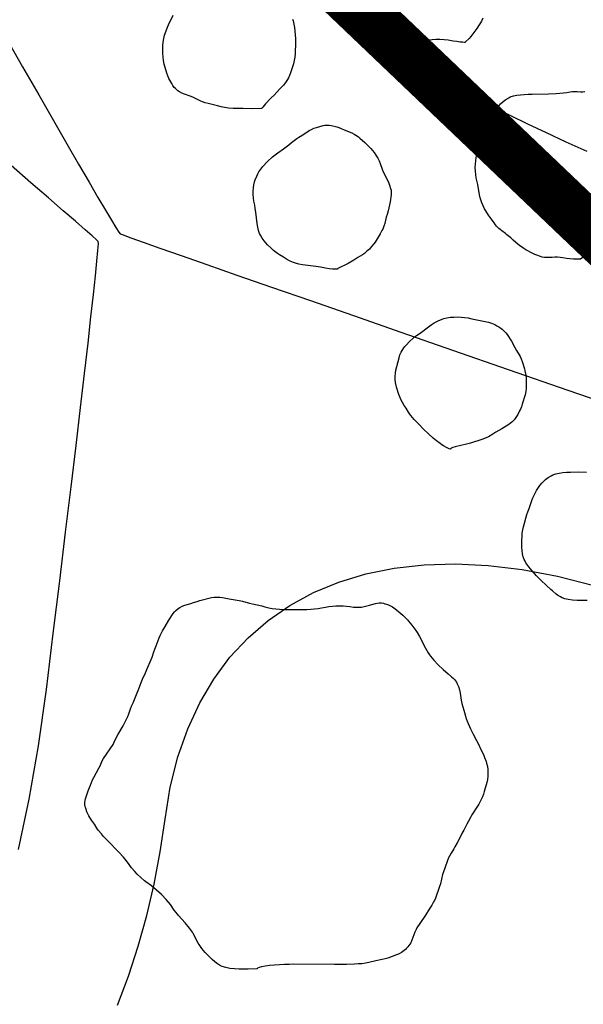
# Model space of a CAD drawing. Units: metres. Extents: x 622860 to 625260, y 2463500 to 2465300.
# Drawn here: x 624365 to 624376, y 2463799 to 2463818 of the extents above; entities that cross this region are included whole.
import ezdxf

# ---------------------------------------------------------------- set-up
doc = ezdxf.new("R2010")
doc.units = ezdxf.units.M
doc.header["$LTSCALE"] = 40
doc.linetypes.add('ACAD_ISO02W100', pattern=[15, 12, -3])
doc.layers.add('0_NOM146-7-4-L-PM', color=7, linetype='Continuous', true_color=0x0070ff)
doc.layers.add('Palapa', color=7, linetype='Continuous', true_color=0xb8931e)
doc.layers.add('CVL_CURV_D', color=31, linetype='Continuous')
doc.layers.add('CVL_CURVZ', color=10, linetype='Continuous')

msp = doc.modelspace()

# ---------------------------------------------------------------- linework, layer by layer
at = {"layer": '0_NOM146-7-4-L-PM', "linetype": 'ACAD_ISO02W100', "ltscale": 0.01, "const_width": 1}
msp.add_lwpolyline([(624062.083, 2464268.222), (624077.335, 2464220.605), (624115.582, 2464188.4), (624143.444, 2464146.882), (624148.14, 2464097.103), (624195.208, 2464080.233), (624221.646, 2464037.795), (624252.05, 2463998.101), (624276.121, 2463964.376), (624298.618, 2463919.723), (624328.869, 2463879.913), (624352.803, 2463836.013), (624381.356, 2463808.798), (624410.31, 2463768.035)], dxfattribs=at)
at = {"layer": 'CVL_CURV_D', "color": 34, "linetype": 'Continuous'}
for points, elevation in [([(624375.616, 2463815.702), (624375.213, 2463815.883), (624374.831, 2463816.059), (624374.472, 2463816.229), (624374.135, 2463816.394), (624373.824, 2463816.552), (624373.539, 2463816.703), (624373.281, 2463816.846), (624373.034, 2463816.997), (624372.781, 2463817.168), (624372.522, 2463817.359), (624372.259, 2463817.57), (624371.993, 2463817.799), (624371.723, 2463818.046), (624371.451, 2463818.309)], 1.2), ([(624366.574, 2463799.275), (624366.785, 2463799.832), (624366.973, 2463800.408), (624367.139, 2463800.999), (624367.28, 2463801.605), (624367.397, 2463802.224), (624367.488, 2463802.855), (624367.589, 2463803.473), (624367.735, 2463804.052), (624367.924, 2463804.592), (624368.155, 2463805.092), (624368.426, 2463805.551), (624368.737, 2463805.969), (624369.086, 2463806.345), (624369.471, 2463806.678), (624369.892, 2463806.968), (624370.347, 2463807.215), (624370.834, 2463807.417), (624371.352, 2463807.573), (624371.9, 2463807.684), (624372.477, 2463807.749), (624373.081, 2463807.766), (624373.711, 2463807.736), (624374.365, 2463807.657), (624375.042, 2463807.53), (624375.741, 2463807.353)], 1.4)]:
    msp.add_lwpolyline(points, dxfattribs=dict(at, elevation=elevation))
at = {"layer": 'CVL_CURVZ', "color": 10, "linetype": 'Continuous', "elevation": 1.311}
for points in [[(624364.41, 2463817.923), (624364.746, 2463817.332), (624365.056, 2463816.79), (624365.339, 2463816.295), (624365.595, 2463815.85), (624365.823, 2463815.455), (624366.024, 2463815.109), (624366.196, 2463814.814), (624366.34, 2463814.571), (624366.455, 2463814.379), (624366.541, 2463814.239), (624366.598, 2463814.152), (624366.625, 2463814.118), (624366.682, 2463814.095), (624366.829, 2463814.042), (624367.064, 2463813.958), (624367.387, 2463813.844), (624367.797, 2463813.7), (624368.292, 2463813.527), (624368.873, 2463813.324), (624369.537, 2463813.092), (624370.285, 2463812.832), (624371.116, 2463812.543), (624372.028, 2463812.226), (624373.02, 2463811.882), (624374.093, 2463811.509), (624375.244, 2463811.11), (624376.473, 2463810.684)], [(624364.668, 2463802.268), (624364.875, 2463803.239), (624365.054, 2463804.268), (624365.205, 2463805.352), (624365.337, 2463806.429), (624365.46, 2463807.438), (624365.574, 2463808.378), (624365.679, 2463809.248), (624365.774, 2463810.047), (624365.861, 2463810.774), (624365.937, 2463811.429), (624366.005, 2463812.011), (624366.062, 2463812.519), (624366.11, 2463812.952), (624366.149, 2463813.31), (624366.177, 2463813.591), (624366.196, 2463813.796), (624366.204, 2463813.923), (624366.202, 2463813.971), (624366.169, 2463814.002), (624366.085, 2463814.077), (624365.95, 2463814.196), (624365.764, 2463814.358), (624365.528, 2463814.563), (624365.242, 2463814.81), (624364.907, 2463815.099), (624364.524, 2463815.429)]]:
    msp.add_lwpolyline(points, dxfattribs=at)
at = {"layer": 'Palapa'}
for points in [[(624369.942, 2463818.247), (624369.954, 2463818.214), (624369.97, 2463818.153), (624369.981, 2463818.088), (624369.989, 2463818.02), (624369.994, 2463817.949), (624369.997, 2463817.876), (624369.998, 2463817.803), (624369.997, 2463817.73), (624369.995, 2463817.658), (624369.991, 2463817.586), (624369.984, 2463817.516), (624369.974, 2463817.45), (624369.96, 2463817.387), (624369.949, 2463817.352), (624369.903, 2463817.213), (624369.885, 2463817.163), (624369.863, 2463817.116), (624369.846, 2463817.087), (624369.809, 2463817.032), (624369.789, 2463817.006), (624369.768, 2463816.981), (624369.701, 2463816.905), (624369.587, 2463816.787), (624369.526, 2463816.727), (624369.42, 2463816.617), (624369.368, 2463816.557), (624369.358, 2463816.543), (624369.353, 2463816.533), (624369.354, 2463816.528), (624369.171, 2463816.525), (624368.992, 2463816.526), (624368.896, 2463816.528), (624368.801, 2463816.532), (624368.712, 2463816.538), (624368.633, 2463816.547), (624368.567, 2463816.561), (624368.496, 2463816.58), (624368.32, 2463816.623), (624368.263, 2463816.638), (624368.209, 2463816.658), (624368.178, 2463816.671), (624368.024, 2463816.745), (624367.971, 2463816.766), (624367.863, 2463816.803), (624367.811, 2463816.825), (624367.763, 2463816.85), (624367.736, 2463816.869), (624367.712, 2463816.89), (624367.688, 2463816.912), (624367.666, 2463816.936), (624367.639, 2463816.971), (624367.616, 2463817.009), (624367.578, 2463817.077), (624367.562, 2463817.108), (624367.542, 2463817.157), (624367.525, 2463817.208), (624367.472, 2463817.384), (624367.459, 2463817.45), (624367.45, 2463817.519), (624367.446, 2463817.591), (624367.445, 2463817.663), (624367.447, 2463817.735), (624367.453, 2463817.806), (624367.464, 2463817.874), (624367.479, 2463817.938), (624367.491, 2463817.972), (624367.537, 2463818.094), (624367.556, 2463818.137), (624367.647, 2463818.322)], [(624373.604, 2463818.266), (624373.579, 2463818.212), (624373.56, 2463818.177), (624373.537, 2463818.142), (624373.49, 2463818.069), (624373.373, 2463817.915), (624373.342, 2463817.879), (624373.272, 2463817.814), (624373.266, 2463817.806), (624373.265, 2463817.802), (624373.252, 2463817.801), (624373.217, 2463817.803), (624373.167, 2463817.807), (624373.104, 2463817.815), (624373.034, 2463817.825), (624372.941, 2463817.841), (624372.861, 2463817.851), (624372.78, 2463817.856), (624372.701, 2463817.857), (624372.629, 2463817.852), (624372.567, 2463817.843), (624372.495, 2463817.828), (624372.431, 2463817.818), (624372.363, 2463817.812), (624372.294, 2463817.809), (624372.224, 2463817.81), (624372.156, 2463817.814), (624372.09, 2463817.823), (624372.028, 2463817.837), (624371.858, 2463817.893), (624371.808, 2463817.911), (624371.762, 2463817.934), (624371.734, 2463817.951), (624371.679, 2463817.988), (624371.653, 2463818.007), (624371.555, 2463818.092), (624371.414, 2463818.225), (624371.318, 2463818.313)], [(624376.067, 2463814.063), (624375.487, 2463813.633), (624375.417, 2463813.631), (624375.349, 2463813.632), (624375.282, 2463813.636), (624375.218, 2463813.644), (624375.148, 2463813.656), (624375.095, 2463813.663), (624375.042, 2463813.666), (624374.99, 2463813.666), (624374.939, 2463813.664), (624374.876, 2463813.659), (624374.833, 2463813.659), (624374.79, 2463813.663), (624374.748, 2463813.671), (624374.718, 2463813.68), (624374.648, 2463813.704), (624374.607, 2463813.72), (624374.566, 2463813.738), (624374.431, 2463813.809), (624374.393, 2463813.832), (624374.315, 2463813.89), (624374.289, 2463813.91), (624374.191, 2463813.995), (624374.143, 2463814.038), (624374.068, 2463814.1), (624374.043, 2463814.121), (624373.973, 2463814.172), (624373.939, 2463814.199), (624373.915, 2463814.221), (624373.87, 2463814.267), (624373.848, 2463814.291), (624373.822, 2463814.326), (624373.772, 2463814.398), (624373.715, 2463814.478), (624373.661, 2463814.561), (624373.64, 2463814.601), (624373.588, 2463814.717), (624373.575, 2463814.75), (624373.557, 2463814.808), (624373.543, 2463814.87), (624373.508, 2463815.064), (624373.478, 2463815.198), (624373.468, 2463815.26), (624373.463, 2463815.325), (624373.461, 2463815.391), (624373.463, 2463815.457), (624373.469, 2463815.521), (624373.48, 2463815.583), (624373.512, 2463815.712), (624373.539, 2463815.83), (624373.554, 2463815.888), (624373.572, 2463815.943), (624373.637, 2463816.092), (624373.658, 2463816.133), (624373.758, 2463816.307), (624373.781, 2463816.352), (624373.824, 2463816.446), (624373.848, 2463816.49), (624373.866, 2463816.518), (624373.906, 2463816.57), (624373.927, 2463816.594), (624373.949, 2463816.618), (624373.996, 2463816.662), (624374.021, 2463816.683), (624374.048, 2463816.702), (624374.104, 2463816.736), (624374.135, 2463816.751), (624374.194, 2463816.772), (624374.259, 2463816.785), (624374.329, 2463816.795), (624374.403, 2463816.801), (624374.478, 2463816.805), (624374.555, 2463816.807), (624374.867, 2463816.812), (624375.018, 2463816.817), (624375.089, 2463816.822), (624375.158, 2463816.828), (624375.222, 2463816.837), (624375.29, 2463816.85), (624375.335, 2463816.855), (624375.379, 2463816.857), (624375.423, 2463816.857), (624375.485, 2463816.852), (624375.528, 2463816.851), (624375.572, 2463816.853)], [(624375.617, 2463807.06), (624375.518, 2463807.061), (624375.42, 2463807.064), (624375.33, 2463807.07), (624375.251, 2463807.08), (624375.187, 2463807.095), (624375.132, 2463807.115), (624375.102, 2463807.13), (624375.045, 2463807.165), (624375.019, 2463807.184), (624374.944, 2463807.245), (624374.919, 2463807.266), (624374.825, 2463807.355), (624374.732, 2463807.445), (624374.641, 2463807.537), (624374.553, 2463807.631), (624374.49, 2463807.707), (624374.47, 2463807.733), (624374.435, 2463807.788), (624374.418, 2463807.818), (624374.403, 2463807.849), (624374.385, 2463807.903), (624374.372, 2463807.962), (624374.363, 2463808.025), (624374.358, 2463808.091), (624374.356, 2463808.158), (624374.356, 2463808.225), (624374.36, 2463808.292), (624374.365, 2463808.358), (624374.374, 2463808.421), (624374.387, 2463808.482), (624374.453, 2463808.715), (624374.47, 2463808.768), (624374.495, 2463808.834), (624374.548, 2463808.989), (624374.567, 2463809.038), (624374.639, 2463809.181), (624374.662, 2463809.219), (624374.701, 2463809.272), (624374.743, 2463809.322), (624374.766, 2463809.345), (624374.814, 2463809.388), (624374.839, 2463809.409), (624374.866, 2463809.428), (624374.923, 2463809.463), (624374.954, 2463809.478), (624375.013, 2463809.499), (624375.078, 2463809.513), (624375.147, 2463809.522), (624375.219, 2463809.529), (624375.294, 2463809.533), (624375.447, 2463809.535), (624375.599, 2463809.532)]]:
    msp.add_lwpolyline(points, dxfattribs=at)
for points in [[(624370.809, 2463813.435), (624370.762, 2463813.436), (624370.71, 2463813.439), (624370.646, 2463813.445), (624370.574, 2463813.456), (624370.478, 2463813.474), (624370.389, 2463813.489), (624370.132, 2463813.524), (624370.065, 2463813.535), (624370.001, 2463813.55), (624369.943, 2463813.57), (624369.882, 2463813.6), (624369.823, 2463813.632), (624369.767, 2463813.667), (624369.691, 2463813.712), (624369.654, 2463813.736), (624369.578, 2463813.797), (624369.53, 2463813.84), (624369.461, 2463813.908), (624369.397, 2463813.982), (624369.377, 2463814.008), (624369.359, 2463814.035), (624369.325, 2463814.093), (624369.309, 2463814.124), (624369.288, 2463814.183), (624369.273, 2463814.248), (624369.262, 2463814.317), (624369.236, 2463814.533), (624369.226, 2463814.603), (624369.214, 2463814.67), (624369.199, 2463814.744), (624369.19, 2463814.807), (624369.185, 2463814.872), (624369.185, 2463814.937), (624369.189, 2463815.001), (624369.198, 2463815.063), (624369.212, 2463815.121), (624369.224, 2463815.154), (624369.255, 2463815.228), (624369.274, 2463815.269), (624369.296, 2463815.308), (624369.314, 2463815.335), (624369.353, 2463815.387), (624369.373, 2463815.413), (624369.462, 2463815.508), (624369.556, 2463815.596), (624369.657, 2463815.678), (624369.767, 2463815.752), (624369.87, 2463815.833), (624369.921, 2463815.874), (624370.025, 2463815.954), (624370.062, 2463815.978), (624370.138, 2463816.024), (624370.221, 2463816.079), (624370.278, 2463816.112), (624370.307, 2463816.128), (624370.354, 2463816.148), (624370.403, 2463816.164), (624370.531, 2463816.2), (624370.562, 2463816.207), (624370.605, 2463816.211), (624370.647, 2463816.211), (624370.689, 2463816.205), (624370.72, 2463816.198), (624370.792, 2463816.176), (624370.835, 2463816.162), (624370.877, 2463816.146), (624370.939, 2463816.119), (624371.084, 2463816.06), (624371.13, 2463816.037), (624371.158, 2463816.019), (624371.212, 2463815.981), (624371.238, 2463815.961), (624371.336, 2463815.875), (624371.405, 2463815.806), (624371.449, 2463815.758), (624371.512, 2463815.683), (624371.549, 2463815.629), (624371.584, 2463815.572), (624371.608, 2463815.521), (624371.628, 2463815.468), (624371.665, 2463815.359), (624371.686, 2463815.308), (624371.778, 2463815.134), (624371.795, 2463815.095), (624371.809, 2463815.055), (624371.831, 2463814.988), (624371.838, 2463814.959), (624371.841, 2463814.93), (624371.842, 2463814.901), (624371.839, 2463814.871), (624371.82, 2463814.732), (624371.81, 2463814.674), (624371.799, 2463814.616), (624371.785, 2463814.56), (624371.764, 2463814.491), (624371.747, 2463814.435), (624371.717, 2463814.319), (624371.7, 2463814.262), (624371.679, 2463814.209), (624371.664, 2463814.179), (624371.631, 2463814.12), (624371.531, 2463813.96), (624371.506, 2463813.924), (624371.465, 2463813.873), (624371.422, 2463813.825), (624371.374, 2463813.782), (624371.325, 2463813.74), (624371.287, 2463813.714), (624371.197, 2463813.659), (624371.124, 2463813.612), (624371.011, 2463813.546), (624370.974, 2463813.526), (624370.839, 2463813.463), (624370.815, 2463813.448), (624370.809, 2463813.441)], [(624372.992, 2463809.978), (624372.982, 2463809.977), (624372.961, 2463809.981), (624372.932, 2463809.992), (624372.907, 2463810.004), (624372.849, 2463810.038), (624372.817, 2463810.059), (624372.785, 2463810.083), (624372.717, 2463810.134), (624372.651, 2463810.188), (624372.56, 2463810.268), (624372.464, 2463810.361), (624372.373, 2463810.453), (624372.285, 2463810.548), (624372.223, 2463810.623), (624372.203, 2463810.649), (624372.178, 2463810.686), (624372.131, 2463810.761), (624372.094, 2463810.816), (624372.059, 2463810.873), (624372.026, 2463810.931), (624372.005, 2463810.979), (624371.988, 2463811.029), (624371.945, 2463811.165), (624371.936, 2463811.199), (624371.925, 2463811.256), (624371.92, 2463811.315), (624371.919, 2463811.375), (624371.923, 2463811.435), (624371.933, 2463811.492), (624371.993, 2463811.734), (624372.011, 2463811.789), (624372.033, 2463811.84), (624372.05, 2463811.87), (624372.087, 2463811.925), (624372.106, 2463811.951), (624372.128, 2463811.976), (624372.194, 2463812.047), (624372.267, 2463812.112), (624372.293, 2463812.133), (624372.328, 2463812.158), (624372.401, 2463812.208), (624372.557, 2463812.328), (624372.61, 2463812.367), (624372.666, 2463812.403), (624372.705, 2463812.424), (624372.747, 2463812.443), (624372.822, 2463812.475), (624372.855, 2463812.487), (624372.916, 2463812.502), (624372.981, 2463812.512), (624373.049, 2463812.517), (624373.118, 2463812.519), (624373.187, 2463812.516), (624373.255, 2463812.51), (624373.321, 2463812.499), (624373.394, 2463812.482), (624373.457, 2463812.469), (624373.651, 2463812.433), (624373.713, 2463812.418), (624373.77, 2463812.399), (624373.834, 2463812.37), (624373.875, 2463812.35), (624373.914, 2463812.328), (624373.952, 2463812.304), (624373.977, 2463812.284), (624374.024, 2463812.239), (624374.046, 2463812.215), (624374.072, 2463812.18), (624374.156, 2463812.05), (624374.222, 2463811.932), (624374.257, 2463811.875), (624374.307, 2463811.788), (624374.323, 2463811.757), (624374.344, 2463811.709), (624374.362, 2463811.658), (624374.406, 2463811.519), (624374.416, 2463811.484), (624374.429, 2463811.421), (624374.438, 2463811.355), (624374.442, 2463811.286), (624374.442, 2463811.216), (624374.438, 2463811.148), (624374.431, 2463811.081), (624374.418, 2463811.017), (624374.366, 2463810.842), (624374.349, 2463810.79), (624374.329, 2463810.741), (624374.314, 2463810.71), (624374.277, 2463810.64), (624374.254, 2463810.602), (624374.23, 2463810.565), (624374.209, 2463810.54), (624374.187, 2463810.516), (624374.164, 2463810.493), (624374.14, 2463810.472), (624374.105, 2463810.446), (624373.974, 2463810.363), (624373.856, 2463810.299), (624373.799, 2463810.264), (624373.713, 2463810.214), (624373.683, 2463810.198), (624373.635, 2463810.177), (624373.584, 2463810.159), (624373.371, 2463810.09), (624373.292, 2463810.069), (624373.075, 2463810.021), (624373.026, 2463810.007), (624372.997, 2463809.993), (624372.991, 2463809.985)], [(624369.263, 2463799.972), (624369.085, 2463799.968), (624369.003, 2463799.968), (624368.914, 2463799.97), (624368.824, 2463799.975), (624368.736, 2463799.984), (624368.656, 2463799.998), (624368.588, 2463800.019), (624368.553, 2463800.035), (624368.497, 2463800.07), (624368.47, 2463800.089), (624368.445, 2463800.109), (624368.396, 2463800.152), (624368.373, 2463800.174), (624368.305, 2463800.242), (624368.261, 2463800.289), (624368.199, 2463800.363), (624368.142, 2463800.443), (624368.124, 2463800.471), (624368.1, 2463800.515), (624368.056, 2463800.608), (624368.032, 2463800.652), (624368.015, 2463800.68), (624367.977, 2463800.733), (624367.957, 2463800.759), (624367.874, 2463800.858), (624367.746, 2463801.002), (624367.725, 2463801.027), (624367.664, 2463801.102), (624367.59, 2463801.21), (624367.507, 2463801.309), (624367.418, 2463801.402), (624367.324, 2463801.49), (624367.224, 2463801.572), (624367.117, 2463801.647), (624367.092, 2463801.667), (624367.019, 2463801.73), (624366.95, 2463801.798), (624366.906, 2463801.845), (624366.843, 2463801.919), (624366.768, 2463802.026), (624366.686, 2463802.126), (624366.598, 2463802.22), (624366.371, 2463802.451), (624366.305, 2463802.522), (624366.262, 2463802.57), (624366.2, 2463802.646), (624366.175, 2463802.682), (624366.127, 2463802.756), (624366.071, 2463802.836), (624366.02, 2463802.918), (624366.001, 2463802.957), (624365.985, 2463802.996), (624365.96, 2463803.065), (624365.952, 2463803.094), (624365.946, 2463803.135), (624365.945, 2463803.176), (624365.95, 2463803.217), (624365.957, 2463803.247), (624365.993, 2463803.36), (624366.008, 2463803.402), (624366.035, 2463803.464), (624366.054, 2463803.512), (624366.092, 2463803.611), (624366.114, 2463803.658), (624366.214, 2463803.834), (624366.237, 2463803.88), (624366.28, 2463803.975), (624366.304, 2463804.02), (624366.358, 2463804.103), (624366.434, 2463804.21), (624366.488, 2463804.293), (624366.511, 2463804.337), (624366.554, 2463804.431), (624366.577, 2463804.477), (624366.679, 2463804.648), (624366.7, 2463804.687), (624366.769, 2463804.831), (624366.789, 2463804.879), (624366.825, 2463804.98), (624366.844, 2463805.029), (624366.872, 2463805.092), (624366.925, 2463805.221), (624366.953, 2463805.284), (624366.972, 2463805.333), (624367.007, 2463805.435), (624367.026, 2463805.484), (624367.054, 2463805.546), (624367.109, 2463805.673), (624367.139, 2463805.734), (624367.222, 2463805.925), (624367.241, 2463805.974), (624367.274, 2463806.077), (624367.292, 2463806.127), (624367.318, 2463806.192), (624367.372, 2463806.343), (624367.393, 2463806.39), (624367.442, 2463806.478), (624367.493, 2463806.564), (624367.558, 2463806.681), (624367.643, 2463806.809), (624367.67, 2463806.843), (624367.692, 2463806.866), (624367.742, 2463806.908), (624367.77, 2463806.926), (624367.818, 2463806.951), (624367.871, 2463806.971), (624367.983, 2463807.005), (624368.038, 2463807.023), (624368.105, 2463807.046), (624368.157, 2463807.062), (624368.382, 2463807.117), (624368.434, 2463807.124), (624368.487, 2463807.126), (624368.541, 2463807.125), (624368.594, 2463807.118), (624368.723, 2463807.092), (624368.916, 2463807.061), (624368.98, 2463807.048), (624369.041, 2463807.033), (624369.112, 2463807.012), (624369.17, 2463806.997), (624369.352, 2463806.958), (624369.411, 2463806.943), (624369.483, 2463806.924), (624369.548, 2463806.91), (624369.618, 2463806.901), (624369.689, 2463806.894), (624369.763, 2463806.89), (624369.914, 2463806.886), (624370.067, 2463806.886), (624370.218, 2463806.891), (624370.292, 2463806.895), (624370.365, 2463806.901), (624370.435, 2463806.909), (624370.501, 2463806.921), (624370.575, 2463806.937), (624370.641, 2463806.947), (624370.709, 2463806.954), (624370.778, 2463806.958), (624370.847, 2463806.959), (624370.916, 2463806.958), (624370.982, 2463806.954), (624371.045, 2463806.947), (624371.114, 2463806.936), (624371.167, 2463806.932), (624371.219, 2463806.933), (624371.271, 2463806.937), (624371.321, 2463806.946), (624371.427, 2463806.975), (624371.541, 2463807.005), (624371.571, 2463807.011), (624371.612, 2463807.016), (624371.653, 2463807.015), (624371.693, 2463807.009), (624371.722, 2463807.001), (624371.75, 2463806.991), (624371.789, 2463806.976), (624371.828, 2463806.959), (624371.865, 2463806.94), (624371.892, 2463806.922), (624371.943, 2463806.885), (624371.992, 2463806.845), (624372.063, 2463806.779), (624372.153, 2463806.687), (624372.175, 2463806.663), (624372.239, 2463806.59), (624372.299, 2463806.512), (624372.317, 2463806.485), (624372.34, 2463806.447), (624372.384, 2463806.369), (624372.417, 2463806.311), (624372.479, 2463806.191), (624372.556, 2463806.055), (624372.58, 2463806.018), (624372.599, 2463805.992), (624372.66, 2463805.916), (624372.748, 2463805.822), (624372.841, 2463805.733), (624372.938, 2463805.649), (624373.005, 2463805.594), (624373.037, 2463805.565), (624373.058, 2463805.541), (624373.078, 2463805.516), (624373.097, 2463805.489), (624373.114, 2463805.461), (624373.137, 2463805.406), (624373.154, 2463805.345), (624373.168, 2463805.28), (624373.191, 2463805.147), (624373.203, 2463805.081), (624373.219, 2463805.019), (624373.241, 2463804.95), (624373.288, 2463804.792), (624373.306, 2463804.742), (624373.371, 2463804.593), (624373.39, 2463804.552), (624373.422, 2463804.492), (624373.482, 2463804.368), (624373.514, 2463804.309), (624373.574, 2463804.185), (624373.604, 2463804.124), (624373.623, 2463804.082), (624373.64, 2463804.039), (624373.668, 2463803.963), (624373.679, 2463803.93), (624373.693, 2463803.871), (624373.701, 2463803.809), (624373.704, 2463803.746), (624373.702, 2463803.682), (624373.696, 2463803.619), (624373.685, 2463803.559), (624373.634, 2463803.386), (624373.617, 2463803.335), (624373.598, 2463803.286), (624373.527, 2463803.142), (624373.506, 2463803.102), (624373.397, 2463802.936), (624373.375, 2463802.897), (624373.332, 2463802.818), (624373.298, 2463802.76), (624373.237, 2463802.64), (624373.204, 2463802.581), (624373.143, 2463802.46), (624373.11, 2463802.402), (624373.068, 2463802.322), (624373.047, 2463802.283), (624372.996, 2463802.198), (624372.947, 2463802.11), (624372.926, 2463802.062), (624372.873, 2463801.91), (624372.849, 2463801.844), (624372.832, 2463801.788), (624372.79, 2463801.612), (624372.773, 2463801.556), (624372.696, 2463801.337), (624372.675, 2463801.29), (624372.659, 2463801.261), (624372.626, 2463801.203), (624372.572, 2463801.12), (624372.504, 2463801.006), (624372.391, 2463800.847), (624372.338, 2463800.763), (624372.322, 2463800.734), (624372.3, 2463800.683), (624372.261, 2463800.576), (624372.241, 2463800.524), (624372.217, 2463800.475), (624372.199, 2463800.447), (624372.18, 2463800.421), (624372.16, 2463800.395), (624372.138, 2463800.371), (624372.115, 2463800.349), (624372.065, 2463800.308), (624372.038, 2463800.289), (624371.994, 2463800.266), (624371.946, 2463800.245), (624371.78, 2463800.183), (624371.724, 2463800.167), (624371.665, 2463800.153), (624371.545, 2463800.128), (624371.414, 2463800.095), (624371.348, 2463800.083), (624371.279, 2463800.074), (624371.207, 2463800.068), (624371.133, 2463800.064), (624370.981, 2463800.06), (624370.748, 2463800.059), (624369.966, 2463800.062), (624369.88, 2463800.061), (624369.787, 2463800.058), (624369.689, 2463800.054), (624369.592, 2463800.047), (624369.5, 2463800.039), (624369.417, 2463800.028), (624369.348, 2463800.016), (624369.297, 2463800.002), (624369.267, 2463799.987), (624369.261, 2463799.979)]]:
    msp.add_lwpolyline(points, close=True, dxfattribs=at)

doc.saveas('drawing.dxf')
